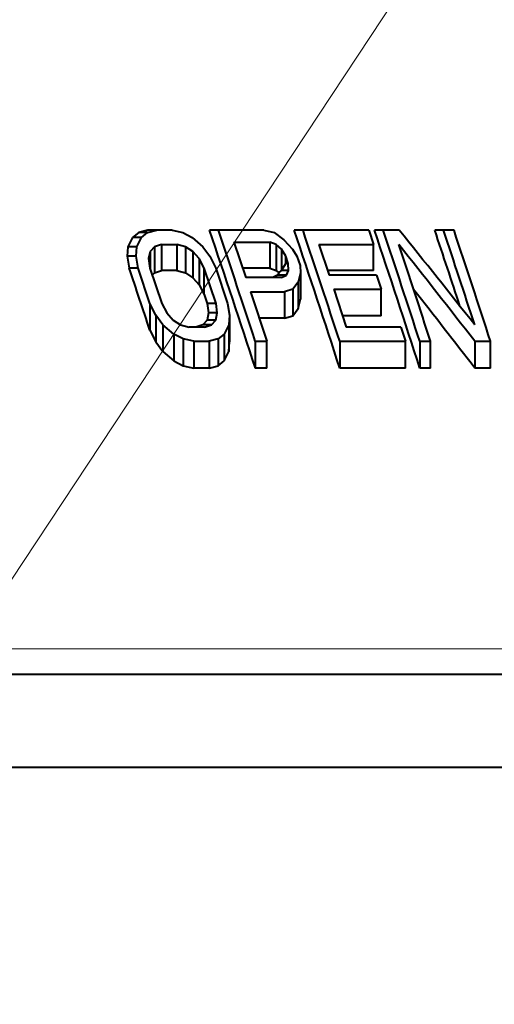
# Model space of a CAD drawing. Extents: x 44 to 817, y 33 to 551.
# Drawn here: x 122 to 128, y 285 to 298 of the extents above; entities that cross this region are included whole.
import ezdxf

# ---------------------------------------------------------------- set-up
doc = ezdxf.new("R2010")
doc.units = 0

msp = doc.modelspace()

# ---------------------------------------------------------------- linework, layer by layer
at = {"color": 7, "lineweight": 13}
for p, q in [((108.178253, 270.066467), (151.170639, 335.050385)), ((144.044342, 289.646118), (96.914665, 289.646118))]:
    msp.add_line(p, q, dxfattribs=at)
at = {"color": 7, "lineweight": 40, "ltscale": 0.002644}
msp.add_line((123.474083, 295.267395), (123.389778, 295.203552), dxfattribs=at)
at = {"color": 7, "lineweight": 40, "ltscale": 0.003135}
msp.add_line((123.595352, 295.299316), (123.474083, 295.267395), dxfattribs=at)
at = {"color": 7, "lineweight": 40, "ltscale": 0.002988}
msp.add_line((123.593613, 295.267395), (123.474083, 295.267395), dxfattribs=at)
at = {"color": 7, "lineweight": 40, "ltscale": 0.002643}
msp.add_line((123.509346, 295.203552), (123.593613, 295.267395), dxfattribs=at)
at = {"color": 7, "lineweight": 40, "ltscale": 0.003133}
msp.add_line((123.593613, 295.267395), (123.714806, 295.299316), dxfattribs=at)
at = {"color": 7, "lineweight": 40, "ltscale": 0.002986}
msp.add_line((123.714806, 295.299316), (123.595352, 295.299316), dxfattribs=at)
at = {"color": 7, "lineweight": 40, "ltscale": 0.005258}
msp.add_line((123.92514, 295.299316), (123.714806, 295.299316), dxfattribs=at)
at = {"color": 7, "lineweight": 40, "ltscale": 0.003631}
msp.add_line((123.92514, 295.299316), (124.066849, 295.267395), dxfattribs=at)
at = {"color": 7, "lineweight": 40, "ltscale": 0.003531}
msp.add_line((124.066849, 295.267395), (124.192825, 295.203552), dxfattribs=at)
at = {"color": 7, "lineweight": 40, "ltscale": 0.002973}
for p, q in [((124.549347, 295.299316), (124.430435, 295.299316)), ((123.936859, 294.086548), (124.037178, 294.022705))]:
    msp.add_line(p, q, dxfattribs=at)
at = {"color": 7, "lineweight": 40, "ltscale": 0.015351}
msp.add_line((125.163406, 295.299316), (124.549347, 295.299316), dxfattribs=at)
at = {"color": 7, "lineweight": 40, "ltscale": 0.003527}
msp.add_line((125.163406, 295.299316), (125.300819, 295.267395), dxfattribs=at)
at = {"color": 7, "lineweight": 40, "ltscale": 0.004101}
msp.add_line((125.300819, 295.267395), (125.434029, 295.171631), dxfattribs=at)
at = {"color": 7, "lineweight": 40, "ltscale": 0.002957}
msp.add_line((125.692459, 295.299316), (125.574165, 295.299316), dxfattribs=at)
at = {"color": 7, "lineweight": 40, "ltscale": 0.02223}
msp.add_line((126.58165, 295.299316), (125.692459, 295.299316), dxfattribs=at)
at = {"color": 7, "lineweight": 40, "ltscale": 0.005035}
msp.add_line((126.58165, 295.299316), (126.645554, 295.108337), dxfattribs=at)
at = {"color": 7, "lineweight": 40, "ltscale": 0.002946}
msp.add_line((126.776222, 295.299316), (126.658386, 295.299316), dxfattribs=at)
at = {"color": 7, "lineweight": 40, "ltscale": 0.005439}
msp.add_line((126.993797, 295.299316), (126.776222, 295.299316), dxfattribs=at)
at = {"color": 7, "lineweight": 40, "ltscale": 0.002939}
msp.add_line((127.590927, 295.299316), (127.473351, 295.299316), dxfattribs=at)
at = {"color": 7, "lineweight": 40, "ltscale": 0.003543}
msp.add_line((127.732651, 295.299316), (127.590927, 295.299316), dxfattribs=at)
at = {"color": 7, "lineweight": 40, "ltscale": 0.003558}
for p, q in [((123.389778, 295.203552), (123.326851, 295.075897)), ((123.446426, 295.075897), (123.509346, 295.203552))]:
    msp.add_line(p, q, dxfattribs=at)
at = {"color": 7, "lineweight": 40, "ltscale": 0.002989}
for p, q in [((123.509346, 295.203552), (123.389778, 295.203552)), ((123.446426, 295.075897), (123.326851, 295.075897)), ((123.436417, 294.948242), (123.316872, 294.948242))]:
    msp.add_line(p, q, dxfattribs=at)
at = {"color": 7, "lineweight": 40, "ltscale": 0.004871}
msp.add_line((124.192825, 295.203552), (124.339996, 295.075897), dxfattribs=at)
at = {"color": 7, "lineweight": 40, "ltscale": 0.012636}
msp.add_line((124.757462, 295.140259), (124.91803, 294.661011), dxfattribs=at)
at = {"color": 7, "lineweight": 40, "ltscale": 0.012121}
msp.add_line((124.757462, 295.140259), (125.24231, 295.140259), dxfattribs=at)
at = {"color": 7, "lineweight": 40, "ltscale": 0.00231}
msp.add_line((125.329002, 295.108337), (125.24231, 295.140259), dxfattribs=at)
at = {"color": 7, "lineweight": 40, "ltscale": 0.008836}
msp.add_line((125.24231, 295.140259), (125.24231, 294.786835), dxfattribs=at)
at = {"color": 7, "lineweight": 40, "ltscale": 0.004352}
msp.add_line((125.434029, 295.171631), (125.552406, 295.043976), dxfattribs=at)
at = {"color": 7, "lineweight": 40, "ltscale": 0.003201}
for p, q in [((123.326851, 295.075897), (123.316872, 294.948242)), ((123.436417, 294.948242), (123.446426, 295.075897)), ((124.205223, 294.658386), (124.289574, 294.562042)), ((124.700592, 294.150665), (124.690872, 294.02298))]:
    msp.add_line(p, q, dxfattribs=at)
at = {"color": 7, "lineweight": 40, "ltscale": 0.002449}
msp.add_line((123.627029, 295.012573), (123.606384, 294.916809), dxfattribs=at)
at = {"color": 7, "lineweight": 40, "ltscale": 0.002152}
msp.add_line((123.684784, 295.076416), (123.627029, 295.012573), dxfattribs=at)
at = {"color": 7, "lineweight": 40, "ltscale": 0.005898}
msp.add_line((123.627029, 295.012573), (123.627029, 294.776642), dxfattribs=at)
at = {"color": 7, "lineweight": 40, "ltscale": 0.0025}
msp.add_line((123.779541, 295.108337), (123.684784, 295.076416), dxfattribs=at)
at = {"color": 7, "lineweight": 40, "ltscale": 0.008846}
for p, q in [((123.684784, 295.076416), (123.684784, 294.722595)), ((124.105286, 295.076416), (124.105286, 294.722595))]:
    msp.add_line(p, q, dxfattribs=at)
at = {"color": 7, "lineweight": 40, "ltscale": 0.005257}
for p, q in [((123.779541, 295.108337), (123.989807, 295.108337)), ((123.989807, 294.7547), (123.779541, 294.7547))]:
    msp.add_line(p, q, dxfattribs=at)
at = {"color": 7, "lineweight": 40, "ltscale": 0.008841}
for p, q in [((123.779541, 295.108337), (123.779541, 294.7547)), ((123.989807, 295.108337), (123.989807, 294.7547)), ((125.329002, 295.108337), (125.329002, 294.7547)), ((126.645554, 294.7547), (126.645554, 295.108337))]:
    msp.add_line(p, q, dxfattribs=at)
at = {"color": 7, "lineweight": 40, "ltscale": 0.002995}
msp.add_line((124.105286, 295.076416), (123.989807, 295.108337), dxfattribs=at)
at = {"color": 7, "lineweight": 40, "ltscale": 0.002963}
msp.add_line((124.205147, 295.012573), (124.105286, 295.076416), dxfattribs=at)
at = {"color": 7, "lineweight": 40, "ltscale": 0.00319}
msp.add_line((124.289497, 294.916809), (124.205147, 295.012573), dxfattribs=at)
at = {"color": 7, "lineweight": 40, "ltscale": 0.008856}
msp.add_line((124.205147, 295.012573), (124.205147, 294.658325), dxfattribs=at)
at = {"color": 7, "lineweight": 40, "ltscale": 0.003976}
msp.add_line((124.339996, 295.075897), (124.434883, 294.948242), dxfattribs=at)
at = {"color": 7, "lineweight": 40, "ltscale": 0.002405}
msp.add_line((125.400978, 295.044495), (125.329002, 295.108337), dxfattribs=at)
at = {"color": 7, "lineweight": 40, "ltscale": 0.00279}
msp.add_line((125.45829, 294.94873), (125.400978, 295.044495), dxfattribs=at)
at = {"color": 7, "lineweight": 40, "ltscale": 0.007194}
msp.add_line((125.400978, 295.044495), (125.400978, 294.756744), dxfattribs=at)
at = {"color": 7, "lineweight": 40, "ltscale": 0.002788}
msp.add_line((125.552406, 295.043976), (125.609589, 294.948242), dxfattribs=at)
at = {"color": 7, "lineweight": 40, "ltscale": 0.010947}
msp.add_line((125.906296, 295.108337), (126.044777, 294.692932), dxfattribs=at)
at = {"color": 7, "lineweight": 40, "ltscale": 0.018481}
msp.add_line((125.906296, 295.108337), (126.645554, 295.108337), dxfattribs=at)
at = {"color": 7, "lineweight": 40, "ltscale": 0.004047}
for p, q in [((123.316872, 294.948242), (123.344147, 294.788666)), ((123.463631, 294.788666), (123.436417, 294.948242))]:
    msp.add_line(p, q, dxfattribs=at)
at = {"color": 7, "lineweight": 40, "ltscale": 0.003219}
msp.add_line((123.606384, 294.916809), (123.622894, 294.789124), dxfattribs=at)
at = {"color": 7, "lineweight": 40, "ltscale": 0.003627}
for p, q in [((124.358383, 294.789124), (124.289497, 294.916809)), ((123.783287, 294.309937), (123.852211, 294.182281))]:
    msp.add_line(p, q, dxfattribs=at)
at = {"color": 7, "lineweight": 40, "ltscale": 0.008871}
msp.add_line((124.289497, 294.916809), (124.289497, 294.561981), dxfattribs=at)
at = {"color": 7, "lineweight": 40, "ltscale": 0.004457}
msp.add_line((124.434883, 294.948242), (124.514336, 294.788666), dxfattribs=at)
at = {"color": 7, "lineweight": 40, "ltscale": 0.002537}
msp.add_line((125.490433, 294.852478), (125.45829, 294.94873), dxfattribs=at)
at = {"color": 7, "lineweight": 40, "ltscale": 0.002406}
msp.add_line((125.45829, 294.852478), (125.45829, 294.94873), dxfattribs=at)
at = {"color": 7, "lineweight": 40, "ltscale": 0.003352}
msp.add_line((125.609589, 294.948242), (125.652039, 294.821045), dxfattribs=at)
at = {"color": 7, "lineweight": 40, "ltscale": 0.002987}
msp.add_line((123.463631, 294.788666), (123.344147, 294.788666), dxfattribs=at)
at = {"color": 7, "lineweight": 40, "ltscale": 0.012613}
msp.add_line((123.623909, 294.310272), (123.463631, 294.788666), dxfattribs=at)
at = {"color": 7, "lineweight": 40, "ltscale": 0.012633}
msp.add_line((123.622894, 294.789124), (123.783287, 294.309937), dxfattribs=at)
at = {"color": 7, "lineweight": 40, "ltscale": 0.002501}
msp.add_line((123.68486, 294.722656), (123.779617, 294.754761), dxfattribs=at)
at = {"color": 7, "lineweight": 40, "ltscale": 0.002996}
msp.add_line((123.989807, 294.7547), (124.105286, 294.722595), dxfattribs=at)
at = {"color": 7, "lineweight": 40, "ltscale": 0.012628}
msp.add_line((124.51812, 294.309937), (124.358383, 294.789124), dxfattribs=at)
at = {"color": 7, "lineweight": 40, "ltscale": 0.008891}
msp.add_line((124.358383, 294.433472), (124.358383, 294.789124), dxfattribs=at)
at = {"color": 7, "lineweight": 40, "ltscale": 0.012606}
msp.add_line((124.514336, 294.788666), (124.673683, 294.310272), dxfattribs=at)
at = {"color": 7, "lineweight": 40, "ltscale": 0.009157}
msp.add_line((125.24231, 294.786835), (124.876038, 294.786835), dxfattribs=at)
at = {"color": 7, "lineweight": 40, "ltscale": 0.002312}
msp.add_line((125.242386, 294.786896), (125.329086, 294.754761), dxfattribs=at)
at = {"color": 7, "lineweight": 40, "ltscale": 0.001164}
msp.add_line((125.329086, 294.754761), (125.363823, 294.723755), dxfattribs=at)
at = {"color": 7, "lineweight": 40, "ltscale": 0.001244}
msp.add_line((125.363739, 294.723724), (125.400978, 294.756744), dxfattribs=at)
at = {"color": 7, "lineweight": 40, "ltscale": 0.002789}
msp.add_line((125.400978, 294.756744), (125.45829, 294.852478), dxfattribs=at)
at = {"color": 7, "lineweight": 40, "ltscale": 0.002403}
msp.add_line((125.497108, 294.756744), (125.400978, 294.756744), dxfattribs=at)
at = {"color": 7, "lineweight": 40, "ltscale": 0.000804}
msp.add_line((125.490433, 294.852478), (125.45829, 294.852478), dxfattribs=at)
at = {"color": 7, "lineweight": 40, "ltscale": 0.001755}
msp.add_line((125.467819, 294.692932), (125.497108, 294.756744), dxfattribs=at)
at = {"color": 7, "lineweight": 40, "ltscale": 0.002399}
msp.add_line((125.497108, 294.756744), (125.490433, 294.852478), dxfattribs=at)
at = {"color": 7, "lineweight": 40, "ltscale": 0.0024}
msp.add_line((125.652039, 294.821045), (125.658783, 294.725281), dxfattribs=at)
at = {"color": 7, "lineweight": 40, "ltscale": 0.015532}
msp.add_line((126.645554, 294.7547), (126.024261, 294.7547), dxfattribs=at)
at = {"color": 7, "lineweight": 40, "ltscale": 0.001079}
msp.add_line((123.656036, 294.690552), (123.68486, 294.722656), dxfattribs=at)
at = {"color": 7, "lineweight": 40, "ltscale": 0.002969}
msp.add_line((124.105362, 294.722656), (124.205223, 294.658386), dxfattribs=at)
at = {"color": 7, "lineweight": 40, "ltscale": 0.012112}
msp.add_line((125.402512, 294.661011), (124.91803, 294.661011), dxfattribs=at)
at = {"color": 7, "lineweight": 40, "ltscale": 0.001818}
msp.add_line((125.349686, 294.692993), (125.284348, 294.661072), dxfattribs=at)
at = {"color": 7, "lineweight": 40, "ltscale": 0.002955}
msp.add_line((125.467819, 294.692932), (125.349602, 294.692932), dxfattribs=at)
at = {"color": 7, "lineweight": 40, "ltscale": 0.000846}
msp.add_line((125.363823, 294.723755), (125.349686, 294.692993), dxfattribs=at)
at = {"color": 7, "lineweight": 40, "ltscale": 0.001817}
msp.add_line((125.402512, 294.661011), (125.467819, 294.692932), dxfattribs=at)
at = {"color": 7, "lineweight": 40, "ltscale": 0.003298}
msp.add_line((125.658783, 294.725281), (125.625694, 294.597565), dxfattribs=at)
at = {"color": 7, "lineweight": 40, "ltscale": 0.008901}
msp.add_line((125.658783, 294.725281), (125.658783, 294.369232), dxfattribs=at)
at = {"color": 7, "lineweight": 40, "ltscale": 0.016032}
msp.add_line((126.68605, 294.692932), (126.044777, 294.692932), dxfattribs=at)
at = {"color": 7, "lineweight": 40, "ltscale": 0.005032}
msp.add_line((126.68605, 294.692932), (126.749199, 294.501801), dxfattribs=at)
at = {"color": 7, "lineweight": 40, "ltscale": 0.003645}
msp.add_line((124.289574, 294.562042), (124.358459, 294.433533), dxfattribs=at)
at = {"color": 7, "lineweight": 40, "ltscale": 0.017645}
msp.add_line((124.981598, 294.469879), (125.202515, 293.79953), dxfattribs=at)
at = {"color": 7, "lineweight": 40, "ltscale": 0.011475}
msp.add_line((124.981598, 294.469879), (125.440598, 294.469879), dxfattribs=at)
at = {"color": 7, "lineweight": 40, "ltscale": 0.003006}
msp.add_line((125.556534, 294.501801), (125.440598, 294.469879), dxfattribs=at)
at = {"color": 7, "lineweight": 40, "ltscale": 0.008941}
msp.add_line((125.440598, 294.469879), (125.440598, 294.112244), dxfattribs=at)
at = {"color": 7, "lineweight": 40, "ltscale": 0.002953}
msp.add_line((125.625694, 294.597565), (125.556534, 294.501801), dxfattribs=at)
at = {"color": 7, "lineweight": 40, "ltscale": 0.008936}
for p, q in [((125.556534, 294.501801), (125.556534, 294.144379)), ((126.749199, 294.144379), (126.749199, 294.501801))]:
    msp.add_line(p, q, dxfattribs=at)
at = {"color": 7, "lineweight": 40, "ltscale": 0.00892}
msp.add_line((125.625694, 294.597565), (125.625694, 294.240753), dxfattribs=at)
at = {"color": 7, "lineweight": 40, "ltscale": 0.013448}
msp.add_line((126.10807, 294.501801), (126.276054, 293.990784), dxfattribs=at)
at = {"color": 7, "lineweight": 40, "ltscale": 0.016028}
msp.add_line((126.10807, 294.501801), (126.749199, 294.501801), dxfattribs=at)
at = {"color": 7, "lineweight": 40, "ltscale": 0.003255}
msp.add_line((124.358459, 294.433533), (124.399551, 294.309998), dxfattribs=at)
at = {"color": 7, "lineweight": 40, "ltscale": 0.003318}
msp.add_line((125.625778, 294.240814), (125.658867, 294.369324), dxfattribs=at)
at = {"color": 7, "lineweight": 40, "ltscale": 0.00446}
msp.add_line((123.703598, 294.150665), (123.623909, 294.310272), dxfattribs=at)
at = {"color": 7, "lineweight": 40, "ltscale": 0.008965}
msp.add_line((123.623909, 294.310272), (123.623909, 293.95166), dxfattribs=at)
at = {"color": 7, "lineweight": 40, "ltscale": 0.002966}
msp.add_line((124.51812, 294.309937), (124.399475, 294.309937), dxfattribs=at)
at = {"color": 7, "lineweight": 40, "ltscale": 0.003217}
for p, q in [((124.399551, 294.309998), (124.415878, 294.182343)), ((124.534401, 294.182281), (124.51812, 294.309937))]:
    msp.add_line(p, q, dxfattribs=at)
at = {"color": 7, "lineweight": 40, "ltscale": 0.004046}
msp.add_line((124.673683, 294.310272), (124.700592, 294.150665), dxfattribs=at)
at = {"color": 7, "lineweight": 40, "ltscale": 0.002965}
for p, q in [((125.556625, 294.14444), (125.625778, 294.240814)), ((124.513992, 294.086548), (124.395401, 294.086548)), ((124.534401, 294.182281), (124.415794, 294.182281)), ((124.456863, 294.022705), (124.338249, 294.022705))]:
    msp.add_line(p, q, dxfattribs=at)
at = {"color": 7, "lineweight": 40, "ltscale": 0.003985}
msp.add_line((123.799042, 294.02298), (123.703598, 294.150665), dxfattribs=at)
at = {"color": 7, "lineweight": 40, "ltscale": 0.008991}
for p, q in [((123.703598, 294.150665), (123.703598, 293.791016)), ((124.700592, 294.150665), (124.700592, 293.791016))]:
    msp.add_line(p, q, dxfattribs=at)
at = {"color": 7, "lineweight": 40, "ltscale": 0.003195}
msp.add_line((123.852211, 294.182281), (123.936859, 294.086548), dxfattribs=at)
at = {"color": 7, "lineweight": 40, "ltscale": 0.002142}
for p, q in [((124.395477, 294.086609), (124.338333, 294.022766)), ((124.456863, 294.022705), (124.513992, 294.086548))]:
    msp.add_line(p, q, dxfattribs=at)
at = {"color": 7, "lineweight": 40, "ltscale": 0.002447}
for p, q in [((124.415878, 294.182343), (124.395477, 294.086609)), ((124.513992, 294.086548), (124.534401, 294.182281))]:
    msp.add_line(p, q, dxfattribs=at)
at = {"color": 7, "lineweight": 40, "ltscale": 0.008519}
msp.add_line((125.440598, 294.112244), (125.099854, 294.112244), dxfattribs=at)
at = {"color": 7, "lineweight": 40, "ltscale": 0.003007}
msp.add_line((125.440689, 294.112335), (125.556625, 294.14444), dxfattribs=at)
at = {"color": 7, "lineweight": 40, "ltscale": 0.013086}
msp.add_line((126.749199, 294.144379), (126.225754, 294.144379), dxfattribs=at)
at = {"color": 7, "lineweight": 40, "ltscale": 0.004483}
msp.add_line((123.623909, 293.95166), (123.703598, 293.791016), dxfattribs=at)
at = {"color": 7, "lineweight": 40, "ltscale": 0.00489}
msp.add_line((123.947205, 293.895294), (123.799042, 294.02298), dxfattribs=at)
at = {"color": 7, "lineweight": 40, "ltscale": 0.009011}
for p, q in [((123.799042, 294.02298), (123.799042, 293.662537)), ((124.690872, 294.02298), (124.690872, 293.662537))]:
    msp.add_line(p, q, dxfattribs=at)
at = {"color": 7, "lineweight": 40, "ltscale": 0.003005}
msp.add_line((124.037178, 294.022705), (124.153061, 293.990784), dxfattribs=at)
at = {"color": 7, "lineweight": 40, "ltscale": 0.005246}
msp.add_line((124.362892, 293.990784), (124.153061, 293.990784), dxfattribs=at)
at = {"color": 7, "lineweight": 40, "ltscale": 0.002482}
msp.add_line((124.338333, 294.022766), (124.244308, 293.990845), dxfattribs=at)
at = {"color": 7, "lineweight": 40, "ltscale": 0.002481}
msp.add_line((124.362892, 293.990784), (124.456863, 294.022705), dxfattribs=at)
at = {"color": 7, "lineweight": 40, "ltscale": 0.003547}
for p, q in [((124.690872, 294.02298), (124.629036, 293.895294)), ((124.073914, 293.831451), (123.947205, 293.895294))]:
    msp.add_line(p, q, dxfattribs=at)
at = {"color": 7, "lineweight": 40, "ltscale": 0.018458}
msp.add_line((127.014359, 293.990784), (126.276054, 293.990784), dxfattribs=at)
at = {"color": 7, "lineweight": 40, "ltscale": 0.005028}
msp.add_line((127.014359, 293.990784), (127.076599, 293.79953), dxfattribs=at)
at = {"color": 7, "lineweight": 40, "ltscale": 0.009031}
for p, q in [((123.947205, 293.895294), (123.947205, 293.534058)), ((124.629036, 293.895294), (124.629036, 293.534058))]:
    msp.add_line(p, q, dxfattribs=at)
at = {"color": 7, "lineweight": 40, "ltscale": 0.003643}
msp.add_line((124.216087, 293.79953), (124.073914, 293.831451), dxfattribs=at)
at = {"color": 7, "lineweight": 40, "ltscale": 0.009042}
for p, q in [((124.073914, 293.831451), (124.073914, 293.469788)), ((124.545898, 293.831451), (124.545898, 293.469788))]:
    msp.add_line(p, q, dxfattribs=at)
at = {"color": 7, "lineweight": 40, "ltscale": 0.003106}
msp.add_line((124.545898, 293.831451), (124.425842, 293.79953), dxfattribs=at)
at = {"color": 7, "lineweight": 40, "ltscale": 0.002621}
msp.add_line((124.629036, 293.895294), (124.545898, 293.831451), dxfattribs=at)
at = {"color": 7, "lineweight": 40, "ltscale": 0.004001}
msp.add_line((123.703598, 293.791016), (123.799042, 293.662537), dxfattribs=at)
at = {"color": 7, "lineweight": 40, "ltscale": 0.005244}
for p, q in [((124.216087, 293.79953), (124.425842, 293.79953)), ((124.425842, 293.437683), (124.216087, 293.437683))]:
    msp.add_line(p, q, dxfattribs=at)
at = {"color": 7, "lineweight": 40, "ltscale": 0.009046}
for p, q in [((124.216087, 293.79953), (124.216087, 293.437683)), ((124.425842, 293.79953), (124.425842, 293.437683)), ((125.048431, 293.79953), (125.048431, 293.437683)), ((125.202515, 293.437683), (125.202515, 293.79953)), ((126.188995, 293.79953), (126.188995, 293.437683)), ((127.076599, 293.437683), (127.076599, 293.79953)), ((127.270859, 293.79953), (127.270859, 293.437683)), ((127.415855, 293.437683), (127.415855, 293.79953)), ((128.013489, 293.79953), (128.013489, 293.437683)), ((128.226074, 293.437683), (128.226074, 293.79953))]:
    msp.add_line(p, q, dxfattribs=at)
at = {"color": 7, "lineweight": 40, "ltscale": 0.003221}
msp.add_line((124.690872, 293.662537), (124.700592, 293.791016), dxfattribs=at)
at = {"color": 7, "lineweight": 40, "ltscale": 0.003852}
for p, q in [((125.048431, 293.79953), (125.202515, 293.79953)), ((125.202515, 293.437683), (125.048431, 293.437683))]:
    msp.add_line(p, q, dxfattribs=at)
at = {"color": 7, "lineweight": 40, "ltscale": 0.02219}
for p, q in [((126.188995, 293.79953), (127.076599, 293.79953)), ((127.076599, 293.437683), (126.188995, 293.437683))]:
    msp.add_line(p, q, dxfattribs=at)
at = {"color": 7, "lineweight": 40, "ltscale": 0.003625}
for p, q in [((127.270859, 293.79953), (127.415855, 293.79953)), ((127.415855, 293.437683), (127.270859, 293.437683))]:
    msp.add_line(p, q, dxfattribs=at)
at = {"color": 7, "lineweight": 40, "ltscale": 0.005315}
for p, q in [((128.013489, 293.79953), (128.226074, 293.79953)), ((128.226074, 293.437683), (128.013489, 293.437683))]:
    msp.add_line(p, q, dxfattribs=at)
at = {"color": 7, "lineweight": 40, "ltscale": 0.004903}
msp.add_line((123.799042, 293.662537), (123.947205, 293.534058), dxfattribs=at)
at = {"color": 7, "lineweight": 40, "ltscale": 0.003565}
msp.add_line((124.629036, 293.534058), (124.690872, 293.662537), dxfattribs=at)
at = {"color": 7, "lineweight": 40, "ltscale": 0.003552}
msp.add_line((123.947205, 293.534058), (124.073914, 293.469788), dxfattribs=at)
at = {"color": 7, "lineweight": 40, "ltscale": 0.003644}
msp.add_line((124.073914, 293.469788), (124.216087, 293.437683), dxfattribs=at)
at = {"color": 7, "lineweight": 40, "ltscale": 0.003107}
msp.add_line((124.425842, 293.437683), (124.545898, 293.469788), dxfattribs=at)
at = {"color": 7, "lineweight": 40, "ltscale": 0.002627}
msp.add_line((124.545898, 293.469788), (124.629036, 293.534058), dxfattribs=at)
at = {"color": 7, "lineweight": 40}
for p, q in [((143.813843, 289.299316), (97.50473, 289.299316)), ((118.062981, 288.049316), (144.707428, 288.049316))]:
    msp.add_line(p, q, dxfattribs=at)
for centre, radius, start, end in [((-30.004601, 242.997864), 163.051063, 18.020076, 18.709352), ((-30.002312, 243.036575), 163.149031, 18.128225, 18.683325), ((-30.340096, 242.772919), 164.524483, 17.935553, 18.618308), ((-30.351158, 242.805847), 164.636492, 18.043258, 18.593062), ((-30.36393, 242.606018), 165.627952, 17.872691, 18.550645), ((-30.388588, 242.633499), 165.754221, 17.980067, 18.525959), ((13.356407, 203.615021), 146.011864, 38.256306, 38.897087), ((-28.401726, 243.100037), 164.383184, 18.138443, 18.514618), ((-29.732368, 242.694534), 165.885146, 18.024273, 18.488576), ((-30.163231, 242.521576), 166.483038, 17.939171, 18.482541), ((-30.793282, 242.475311), 166.325903, 17.97345, 18.44808), ((11.431557, 203.269348), 147.604401, 37.830662, 38.476733), ((-29.660912, 243.183197), 161.473446, 18.325044, 18.638193), ((11.014915, 203.155136), 147.782401, 37.655755, 38.17697)]:
    msp.add_arc(centre, radius, start, end, dxfattribs=at)

doc.saveas('drawing.dxf')
